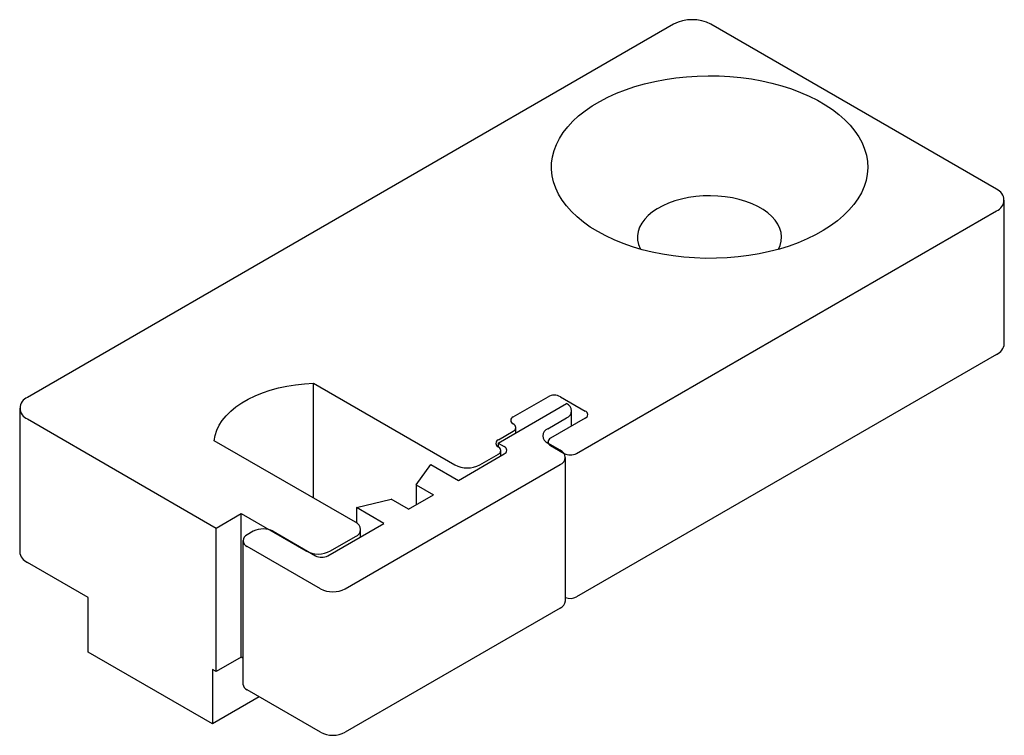
# Paper-space layout '_Изометрия' of a CAD drawing. Units: millimetres. Extents: x -28.1 to 27.9, y -16.3 to 24.4.
import ezdxf

# ---------------------------------------------------------------- set-up
doc = ezdxf.new("R2010")
doc.units = ezdxf.units.MM

psp = doc.layouts.new('_Изометрия')

# ---------------------------------------------------------------- linework, layer by layer
at = {"color": 7, "linetype": 'Continuous', "lineweight": 25}
for p, q in [((9.064, 24.11), (-27.705, 2.883)), ((27.449, 14.721), (11.185, 24.11)), ((27.888, 5.944), (27.888, 14.109)), ((3.549, -0.301), (27.449, 13.497)), ((27.449, 5.331), (3.549, -8.466)), ((-11.422, 3.688), (-3.381, -0.954)), ((-11.422, -2.843), (-11.422, 3.688)), ((-0.058, 1.781), (1.922, 2.924)), ((2.629, 2.924), (4.044, 2.108)), ((-28.145, 2.271), (-28.145, -5.894)), ((-0.919, 0.287), (2.97, 2.532)), ((1.909, 1.103), (2.97, 1.716)), ((4.044, 1.7), (2.064, 0.557)), ((3.263, 1.249), (3.263, 2.124)), ((-27.705, 1.659), (-16.957, -4.546)), ((0.089, 0.869), (0.089, 1.169)), ((-0.906, 0.475), (-0.058, 0.965)), ((-9.038, -4.219), (-17.079, 0.423)), ((-0.919, 0.287), (-0.566, 0.083)), ((-0.919, 0.287), (-0.919, 0.075)), ((2.616, -0.121), (1.909, 0.287)), ((1.917, 0.353), (1.917, 0.282)), ((2.064, 0.148), (2.842, -0.301)), ((-3.182, -1.836), (-0.566, -0.325)), ((-1.967, -0.954), (-0.906, -0.341)), ((-0.76, -0.437), (-0.76, -0.137)), ((2.909, -8.695), (2.909, -0.529)), ((-9.617, -7.999), (2.616, -0.938)), ((-5.586, -2.081), (-4.738, -0.938)), ((-4.738, -0.938), (-3.182, -1.836)), ((-5.586, -2.081), (-4.596, -2.652)), ((-5.586, -2.081), (-5.586, -3.223)), ((-6.01, -3.468), (-4.596, -2.652)), ((-8.98, -3.387), (-7, -2.897)), ((-6.01, -3.468), (-7, -2.897)), ((-16.957, -4.546), (-15.543, -3.729)), ((-15.543, -3.729), (-11.866, -5.852)), ((-15.543, -11.895), (-15.543, -3.729)), ((-7.425, -4.285), (-8.98, -3.387)), ((-8.98, -3.387), (-8.98, -4.255)), ((-10.607, -6.122), (-7.425, -4.285)), ((-16.957, -12.711), (-16.957, -4.546)), ((-14.849, -4.734), (-15.203, -4.938)), ((-13.718, -4.734), (-11.314, -6.122)), ((-10.452, -5.852), (-9.038, -5.036)), ((-8.745, -5.047), (-8.745, -4.628)), ((-15.437, -5.265), (-15.437, -13.43)), ((-11.031, -7.999), (-15.203, -5.591)), ((-24.241, -8.507), (-27.705, -6.507)), ((-24.241, -11.61), (-24.241, -8.507)), ((2.616, -9.103), (-9.617, -16.165)), ((-17.17, -15.692), (-24.241, -11.61)), ((-15.543, -11.895), (-16.957, -12.711)), ((-15.437, -11.956), (-15.543, -11.895)), ((-16.957, -12.711), (-17.17, -12.589)), ((-17.17, -12.589), (-17.17, -15.692)), ((-11.031, -16.165), (-15.203, -13.756)), ((-14.51, -14.156), (-17.17, -15.692))]:
    psp.add_line(p, q, dxfattribs=at)
at = {"color": 7, "linetype": 'Continuous', "lineweight": 25, "flags": 128}
for points in [[(4.751, 12.313), (4.327, 12.575), (3.935, 12.854), (3.578, 13.147), (3.257, 13.454), (2.973, 13.773), (2.727, 14.103), (2.522, 14.441), (2.358, 14.787), (2.235, 15.139), (2.155, 15.494), (2.118, 15.852), (2.123, 16.211), (2.171, 16.569), (2.262, 16.923), (2.395, 17.274), (2.57, 17.618), (2.785, 17.954), (3.04, 18.281), (3.333, 18.598), (3.664, 18.901), (4.03, 19.191), (4.43, 19.466), (4.862, 19.723), (5.323, 19.964), (5.812, 20.185), (6.326, 20.386), (6.864, 20.566), (7.421, 20.725), (7.996, 20.86), (8.586, 20.973), (9.188, 21.062), (9.799, 21.127), (10.416, 21.167), (11.037, 21.182), (11.658, 21.173), (12.277, 21.139), (12.89, 21.08), (13.494, 20.998), (14.087, 20.891), (14.666, 20.761), (15.228, 20.608), (15.771, 20.433), (16.291, 20.237), (16.787, 20.021), (17.255, 19.785), (17.695, 19.532), (18.103, 19.261), (18.477, 18.975), (18.817, 18.675), (19.12, 18.362), (19.384, 18.037), (19.61, 17.703), (19.795, 17.36), (19.938, 17.011), (20.039, 16.658), (20.098, 16.3), (20.114, 15.942), (20.088, 15.584), (20.018, 15.227), (19.906, 14.874), (19.752, 14.527), (19.557, 14.186), (19.322, 13.854), (19.047, 13.533), (18.735, 13.223), (18.387, 12.926), (18.004, 12.643), (17.588, 12.377), (17.141, 12.128), (16.665, 11.897), (16.163, 11.686), (15.637, 11.495), (15.09, 11.325), (14.523, 11.178), (13.94, 11.054), (13.344, 10.953), (12.737, 10.876), (12.122, 10.824), (11.503, 10.796), (10.882, 10.793), (10.262, 10.815), (9.645, 10.861), (9.036, 10.932), (8.437, 11.026), (7.851, 11.145), (7.28, 11.286), (6.727, 11.45), (6.196, 11.636), (5.687, 11.842), (5.205, 12.068), (4.751, 12.313)], [(15.046, 11.313), (15.139, 11.531), (15.198, 11.773), (15.214, 12.016), (15.187, 12.259), (15.117, 12.5), (15.004, 12.735), (14.85, 12.961), (14.657, 13.178), (14.425, 13.382), (14.159, 13.571), (13.861, 13.743), (13.533, 13.897), (13.18, 14.03), (12.805, 14.142), (12.412, 14.231), (12.005, 14.296), (11.589, 14.337), (11.168, 14.352), (10.746, 14.343), (10.328, 14.309), (9.918, 14.25), (9.521, 14.167), (9.141, 14.06), (8.782, 13.932), (8.448, 13.784), (8.142, 13.616), (7.867, 13.431), (7.627, 13.23), (7.424, 13.017), (7.26, 12.792), (7.137, 12.559), (7.056, 12.32), (7.018, 12.077), (7.023, 11.833), (7.072, 11.591), (7.164, 11.354), (7.184, 11.313)], [(-17.079, 0.423), (-17.028, 0.719), (-16.934, 1.011), (-16.796, 1.297), (-16.617, 1.576), (-16.397, 1.845), (-16.137, 2.102), (-15.841, 2.345), (-15.509, 2.572), (-15.145, 2.782), (-14.751, 2.974), (-14.33, 3.145), (-13.885, 3.295), (-13.42, 3.422), (-12.937, 3.525), (-12.441, 3.605), (-11.935, 3.659), (-11.422, 3.688)]]:
    psp.add_lwpolyline(points, dxfattribs=at)
at = {"color": 7, "linetype": 'Continuous', "lineweight": 25}
for centre, radius, start, end in [((10.125, 22.074), 2.296, 62.4805, 117.5195), ((27.21, 14.109), 0.657, 291.3126, 68.6874), ((27.157, 6.005), 0.734, 293.4621, 355.2177), ((-27.467, 2.271), 0.657, 111.3126, 248.6874), ((2.276, 2.242), 0.769, 62.6097, 117.3903), ((2.815, 2.124), 0.437, 290.7834, 69.2166), ((0.02, 1.577), 0.218, 110.7834, 249.2166), ((3.966, 1.904), 0.218, 290.7834, 69.2166), ((-0.135, 1.169), 0.218, 290.7834, 69.2166), ((2.064, 0.695), 0.437, 110.7834, 249.2166), ((-0.829, 0.271), 0.218, 110.7834, 249.2166), ((-0.984, -0.137), 0.218, 290.7834, 69.2166), ((-0.643, -0.121), 0.218, 290.7834, 69.2166), ((2.141, 0.353), 0.218, 110.7834, 249.2166), ((2.461, -0.529), 0.437, 290.7834, 69.2166), ((3.195, 0.382), 0.769, 242.6097, 297.3903), ((-2.674, 0.411), 1.537, 242.6097, 297.3903), ((-9.193, -4.628), 0.437, 290.7834, 69.2166), ((-15.079, -5.265), 0.349, 110.7834, 249.2166), ((-14.284, -5.826), 1.23, 62.6097, 117.3903), ((-27.395, -5.82), 0.753, 185.6534, 245.6668), ((-11.159, -4.487), 1.537, 242.6097, 297.3903), ((-10.96, -5.439), 0.769, 242.6097, 297.3903), ((-10.324, -6.635), 1.537, 242.6097, 297.3903), ((2.409, -8.645), 0.503, 294.3747, 354.3052), ((3.193, -7.769), 0.782, 248.7684, 297.0824), ((-15.037, -13.39), 0.402, 185.6948, 245.6253), ((-10.324, -14.8), 1.537, 242.6097, 297.3903)]:
    psp.add_arc(centre, radius, start, end, dxfattribs=at)

doc.saveas('drawing.dxf')
